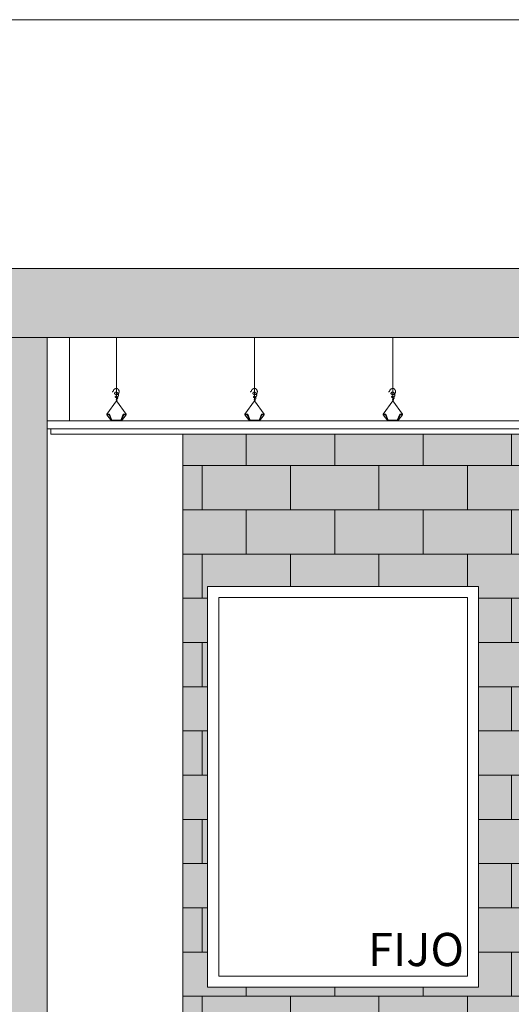
# Model space of a CAD drawing. Extents: x 443.4 to 528.8, y -1146.1 to -1084.8.
# Drawn here: x 457.7 to 459.5, y -1093.5 to -1090 of the extents above; entities that cross this region are included whole.
import ezdxf

# ---------------------------------------------------------------- set-up
doc = ezdxf.new("R2010")
doc.units = 0
doc.header["$LTSCALE"] = 0.5
doc.header["$MEASUREMENT"] = 0
doc.layers.add('_AD_HAT_2.1_RELLENO 20%', color=7, linetype='CONTINUOUS', lineweight=0, true_color=0xcccccc)
for name, color, linetype, lineweight in [('_AD_HAT_3.1_RELLENO 40%', 253, 'CONTINUOUS', 0), ('_AD_HAT_4.1_RELLENO 60%', 251, 'CONTINUOUS', 0), ('_AE_TEX_1.1_TEXTOS GENERALES', 7, 'CONTINUOUS', 0), ('MUROS', 1, 'CONTINUOUS', 0), ('ZTC_CORTES01', 7, 'CONTINUOUS', 20), ('ZTC_CORTES03', 151, 'CONTINUOUS', 9), ('ZTC_CORTES04', 5, 'CONTINUOUS', 5), ('ZTC_CORTES05', 252, 'CONTINUOUS', 0)]:
    doc.layers.add(name, color=color, linetype=linetype, lineweight=lineweight)
doc.styles.add('ARIAL', font='arial.ttf')

msp = doc.modelspace()

# ---------------------------------------------------------------- hatches: boundary and pattern name
at = {"layer": '_AD_HAT_2.1_RELLENO 20%'}
h = msp.add_hatch(dxfattribs=at)
h.set_pattern_fill('AR-CONC', color=256, scale=0.02, style=0)
h.set_pattern_definition([(50, (-70.70247, -660.75261), (0.143452037, -0.012550427), [0.015, -0.165]), (355, (-70.70247, -660.75261), (-0.027750267, 0.150438427), [0.012, -0.132]), (100.451444, (-70.69052, -660.75366), (0.11570177, 0.137887998), [0.012748038, -0.140228422]), (46.1842, (-70.70247, -660.71261), (0.213448266, -0.033103856), [0.0225, -0.2475]), (96.635635, (-70.68468, -660.71537), (0.18693239, 0.19482372), [0.01912207, -0.21034275]), (351.184164, (-70.70247, -660.71261), (0.18693239, 0.19482372), [0.018, -0.198]), (21, (-70.68247, -660.72261), (0.11938141, -0.080523778), [0.015, -0.165]), (326, (-70.68247, -660.72261), (0.048663066, 0.14503001), [0.012, -0.132]), (71.451445, (-70.67252, -660.72932), (0.168044475, 0.06450623), [0.012748038, -0.140228422]), (37.5, (-70.70247, -660.752614), (0.002431971, 0.0665787708), [0, -0.1304, 0, -0.134, 0, -0.1325]), (7.5, (-70.70247, -660.752614), (0.0526139075, 0.0788823424), [0, -0.0764, 0, -0.1274, 0, -0.0505]), (327.5, (-70.74707, -660.752614), (0.1067644872, -0.0045109743), [0, -0.05, 0, -0.156, 0, -0.207]), (317.5, (-70.76707, -660.75261), (0.116637234, 0.020020996), [0, -0.065, 0, -0.1036, 0, -0.147])])
h.paths.add_polyline_path([(476.8627, -1090.8556), (448.7477, -1090.8556), (448.7477, -1091.1056), (476.8627, -1091.1056)])
h = msp.add_hatch(color=256, dxfattribs=at)
h.paths.add_polyline_path([(469.6477, -1091.4556), (468.4377, -1091.4556), (468.4377, -1094.3556), (469.6477, -1094.3556)])
h.paths.add_polyline_path([(469.3377, -1093.4556), (468.7377, -1093.4556), (468.7377, -1092.0056), (469.3377, -1092.0056)], flags=16)
h.paths.add_polyline_path([(465.3277, -1091.4556), (464.1377, -1091.4556), (464.1377, -1094.3556), (465.3277, -1094.3556)])
h.paths.add_polyline_path([(464.9777, -1093.4556), (464.3777, -1093.4556), (464.3777, -1092.0056), (464.9777, -1092.0056)], flags=16)
h.paths.add_polyline_path([(460.3677, -1091.4556), (458.3277, -1091.4556), (458.3277, -1094.3556), (460.3677, -1094.3556)])
h.paths.add_polyline_path([(459.3977, -1093.4556), (458.4177, -1093.4556), (458.4177, -1092.0056), (459.3977, -1092.0056)], flags=16)
h.paths.add_polyline_path([(461.2877, -1094.3556), (463.3477, -1094.3556), (463.3477, -1091.4556), (461.2877, -1091.4556)])
h.paths.add_polyline_path([(462.2827, -1092.0056), (463.2627, -1092.0056), (463.2627, -1093.4556), (462.2827, -1093.4556)], flags=16)
h.paths.add_polyline_path([(455.2277, -1094.3556), (457.6377, -1094.3556), (457.6377, -1091.4356), (457.6247, -1091.4356), (457.6247, -1091.4556), (455.2277, -1091.4556)])
h.paths.add_polyline_path([(457.1277, -1093.4556), (456.1477, -1093.4556), (456.1477, -1092.0056), (457.1277, -1092.0056)], flags=16)
at = {"layer": '_AD_HAT_4.1_RELLENO 60%'}
h = msp.add_hatch(color=256, dxfattribs=at)
h.paths.add_polyline_path([(448.9277, -1089.9556), (448.7477, -1089.9556), (448.7477, -1094.3556), (448.9277, -1094.3556)])
h.paths.add_polyline_path([(451.5677, -1091.1056), (451.3677, -1091.1056), (451.3677, -1094.3556), (451.5677, -1094.3556)])
h.paths.add_polyline_path([(457.8377, -1091.1056), (457.6377, -1091.1056), (457.6377, -1094.3556), (457.8377, -1094.3556)])
h.paths.add_polyline_path([(464.0177, -1091.1056), (463.8177, -1091.1056), (463.8177, -1094.3556), (464.0177, -1094.3556)])
h.paths.add_polyline_path([(469.9477, -1091.1056), (469.7477, -1091.1056), (469.7477, -1094.3556), (469.9477, -1094.3556)])
h.paths.add_polyline_path([(476.8627, -1089.9556), (476.6477, -1089.9556), (476.6477, -1094.3556), (476.8627, -1094.3556)])
msp.add_hatch(color=256, dxfattribs=at).paths.add_polyline_path([(476.6477, -1091.1056), (476.6477, -1090.8556), (448.7477, -1090.8556), (448.7477, -1091.1056)])
h = msp.add_hatch(dxfattribs=at)
h.set_pattern_fill('AR-B816', color=256, scale=0.02, style=0)
h.set_pattern_definition([(0, (-64.16247, -660.04881), (0, 0.16), []), (90, (-64.16247, -660.04881), (-0.16, 0.16), [0.16, -0.16])])
h.paths.add_polyline_path([(469.6477, -1091.4556), (468.4377, -1091.4556), (468.4377, -1094.3556), (469.6477, -1094.3556)])
h.paths.add_polyline_path([(469.3377, -1093.4556), (468.7377, -1093.4556), (468.7377, -1092.0056), (469.3377, -1092.0056)], flags=16)
h.paths.add_polyline_path([(465.3277, -1091.4556), (464.1377, -1091.4556), (464.1377, -1094.3556), (465.3277, -1094.3556)])
h.paths.add_polyline_path([(464.9777, -1093.4556), (464.3777, -1093.4556), (464.3777, -1092.0056), (464.9777, -1092.0056)], flags=16)
h.paths.add_polyline_path([(460.3677, -1091.4556), (458.3277, -1091.4556), (458.3277, -1094.3556), (460.3677, -1094.3556)])
h.paths.add_polyline_path([(459.3977, -1093.4556), (458.4177, -1093.4556), (458.4177, -1092.0056), (459.3977, -1092.0056)], flags=16)
h.paths.add_polyline_path([(461.2877, -1094.3556), (463.3477, -1094.3556), (463.3477, -1091.4556), (461.2877, -1091.4556)])
h.paths.add_polyline_path([(462.2827, -1092.0056), (463.2627, -1092.0056), (463.2627, -1093.4556), (462.2827, -1093.4556)], flags=16)
h.paths.add_polyline_path([(455.2277, -1094.3556), (457.6377, -1094.3556), (457.6377, -1091.4356), (457.6247, -1091.4356), (457.6247, -1091.4556), (455.2277, -1091.4556)])
h.paths.add_polyline_path([(457.1277, -1093.4556), (456.1477, -1093.4556), (456.1477, -1092.0056), (457.1277, -1092.0056)], flags=16)

# ---------------------------------------------------------------- linework, layer by layer
at = {"layer": '_AD_HAT_3.1_RELLENO 40%'}
msp.add_line((448.9277, -1089.9556), (476.6477, -1089.9556), dxfattribs=at)
at = {"layer": 'MUROS'}
msp.add_lwpolyline([(457.6377, -1091.1056), (457.8377, -1091.1056), (457.8377, -1094.3556), (457.6377, -1094.3556)], close=True, dxfattribs=at)
at = {"layer": 'ZTC_CORTES01'}
for p, q in [((448.7477, -1090.8556), (476.8627, -1090.8556)), ((448.7477, -1091.1056), (476.8627, -1091.1056))]:
    msp.add_line(p, q, dxfattribs=at)
at = {"layer": 'ZTC_CORTES03'}
msp.add_line((458.3277, -1094.3556), (458.3277, -1091.4556), dxfattribs=at)
at = {"layer": 'ZTC_CORTES04'}
msp.add_line((457.9177, -1091.4056), (457.9177, -1091.1056), dxfattribs=at)
at = {"layer": 'ZTC_CORTES05'}
for p, q in [((458.0877, -1091.3344), (458.0877, -1091.1056)), ((458.5877, -1091.3344), (458.5877, -1091.1056)), ((459.0877, -1091.3344), (459.0877, -1091.1056)), ((458.0527, -1091.3822), (458.0877, -1091.3344)), ((458.1227, -1091.3822), (458.0877, -1091.3344)), ((458.5527, -1091.3822), (458.5877, -1091.3344)), ((458.6227, -1091.3822), (458.5877, -1091.3344)), ((459.0527, -1091.3822), (459.0877, -1091.3344)), ((459.1227, -1091.3822), (459.0877, -1091.3344)), ((458.0697, -1091.4068), (458.0527, -1091.3846)), ((458.1057, -1091.4068), (458.1227, -1091.3846)), ((458.1227, -1091.3846), (458.1227, -1091.3822)), ((458.5697, -1091.4068), (458.5527, -1091.3846)), ((458.6057, -1091.4068), (458.6227, -1091.3846)), ((458.6227, -1091.3846), (458.6227, -1091.3822)), ((459.0697, -1091.4068), (459.0527, -1091.3846)), ((459.1057, -1091.4068), (459.1227, -1091.3846)), ((459.1227, -1091.3846), (459.1227, -1091.3822))]:
    msp.add_line(p, q, dxfattribs=at)
for points in [[(458.0877, -1091.3344), (458.0885, -1091.3336), (458.0891, -1091.3329), (458.0895, -1091.3322), (458.0897, -1091.3317), (458.0898, -1091.3312), (458.0897, -1091.3308), (458.0896, -1091.3304), (458.0894, -1091.3301), (458.0892, -1091.3297), (458.0889, -1091.3294), (458.0887, -1091.3291), (458.0884, -1091.3289), (458.0881, -1091.3286), (458.0879, -1091.3285), (458.0876, -1091.3283), (458.0873, -1091.3282), (458.0871, -1091.3282), (458.0868, -1091.3282), (458.0867, -1091.3283), (458.0865, -1091.3283), (458.0864, -1091.3285), (458.0863, -1091.3286), (458.0863, -1091.3288), (458.0864, -1091.3289), (458.0865, -1091.3291), (458.0867, -1091.3292), (458.0869, -1091.3294), (458.0872, -1091.3295), (458.0875, -1091.3295), (458.0878, -1091.3296), (458.0881, -1091.3296), (458.0885, -1091.3295), (458.0888, -1091.3294), (458.0892, -1091.3292), (458.0895, -1091.329), (458.0898, -1091.3288), (458.0901, -1091.3285), (458.0904, -1091.3282), (458.0907, -1091.3278), (458.091, -1091.3274), (458.0913, -1091.3271), (458.0915, -1091.3267), (458.0918, -1091.3262), (458.0919, -1091.3258), (458.0921, -1091.3254), (458.0922, -1091.3249), (458.0923, -1091.3244), (458.0923, -1091.3239), (458.0922, -1091.3234), (458.0921, -1091.3229), (458.0919, -1091.3224), (458.0917, -1091.3219), (458.0914, -1091.3214), (458.0911, -1091.3209), (458.0908, -1091.3204), (458.0904, -1091.32), (458.09, -1091.3196), (458.0895, -1091.3193), (458.089, -1091.319), (458.0885, -1091.3187), (458.088, -1091.3185), (458.0875, -1091.3183), (458.087, -1091.3182), (458.0865, -1091.3181), (458.086, -1091.318), (458.0856, -1091.318), (458.0851, -1091.3181), (458.0847, -1091.3181), (458.0843, -1091.3183), (458.084, -1091.3184), (458.0837, -1091.3187), (458.0835, -1091.319), (458.0834, -1091.3193), (458.0833, -1091.3196), (458.0833, -1091.32), (458.0834, -1091.3204), (458.0835, -1091.3208), (458.0837, -1091.3212), (458.084, -1091.3215), (458.0843, -1091.3218), (458.0847, -1091.322), (458.0851, -1091.3222), (458.0855, -1091.3222), (458.086, -1091.3223), (458.0866, -1091.3223), (458.0871, -1091.3222), (458.0876, -1091.3221), (458.0882, -1091.3219), (458.0887, -1091.3218), (458.0892, -1091.3216), (458.0897, -1091.3213), (458.0902, -1091.3211), (458.0907, -1091.3208), (458.0912, -1091.3205), (458.0916, -1091.3201), (458.092, -1091.3198), (458.0924, -1091.3194), (458.0928, -1091.3191), (458.0931, -1091.3187), (458.0934, -1091.3183), (458.0937, -1091.3179), (458.0939, -1091.3175), (458.0941, -1091.3172), (458.0944, -1091.3168), (458.0945, -1091.3164), (458.0947, -1091.3161), (458.0948, -1091.3157), (458.0949, -1091.3154), (458.095, -1091.315), (458.0951, -1091.3147), (458.0951, -1091.3144), (458.0952, -1091.3141), (458.0952, -1091.3138), (458.0952, -1091.3135), (458.0952, -1091.3132), (458.0952, -1091.3129), (458.0951, -1091.3126), (458.0951, -1091.3123), (458.095, -1091.312), (458.095, -1091.3117), (458.0949, -1091.3115), (458.0948, -1091.3112), (458.0948, -1091.3109), (458.0947, -1091.3106), (458.0945, -1091.3103), (458.0944, -1091.3099), (458.0942, -1091.3096), (458.0941, -1091.3092), (458.0938, -1091.3088), (458.0936, -1091.3084), (458.0933, -1091.3079), (458.093, -1091.3075), (458.0928, -1091.3071), (458.0925, -1091.3066), (458.0922, -1091.3062), (458.092, -1091.3059), (458.0917, -1091.3056), (458.0915, -1091.3053), (458.0913, -1091.305), (458.0911, -1091.3048), (458.0909, -1091.3046), (458.0907, -1091.3044), (458.0905, -1091.3043), (458.0903, -1091.3041), (458.09, -1091.3039), (458.0897, -1091.3038), (458.0894, -1091.3036), (458.0891, -1091.3035), (458.0888, -1091.3034), (458.0885, -1091.3033), (458.0881, -1091.3032), (458.0878, -1091.3031), (458.0874, -1091.303), (458.0871, -1091.303), (458.0868, -1091.303), (458.0865, -1091.3029), (458.0862, -1091.303), (458.0859, -1091.303), (458.0856, -1091.303), (458.0853, -1091.3031), (458.0851, -1091.3031), (458.0848, -1091.3032), (458.0846, -1091.3032), (458.0843, -1091.3033), (458.0841, -1091.3034), (458.0838, -1091.3036), (458.0836, -1091.3037), (458.0833, -1091.3039), (458.0831, -1091.3041), (458.0829, -1091.3043), (458.0826, -1091.3045), (458.0824, -1091.3047), (458.0821, -1091.305), (458.0819, -1091.3053), (458.0817, -1091.3055), (458.0815, -1091.3058), (458.0813, -1091.3061), (458.0811, -1091.3064), (458.081, -1091.3066), (458.0808, -1091.3069), (458.0807, -1091.3072), (458.0807, -1091.3074), (458.0807, -1091.3077), (458.0807, -1091.308), (458.0808, -1091.3083), (458.081, -1091.3085), (458.0812, -1091.3088), (458.0814, -1091.3091), (458.0817, -1091.3093), (458.0821, -1091.3096), (458.0825, -1091.3099), (458.0829, -1091.3101), (458.0834, -1091.3104), (458.0839, -1091.3106), (458.0844, -1091.3109), (458.085, -1091.3111), (458.0856, -1091.3113), (458.0861, -1091.3115), (458.0868, -1091.3116), (458.0874, -1091.3117), (458.088, -1091.3117), (458.0886, -1091.3118), (458.0892, -1091.3117), (458.0898, -1091.3116), (458.0904, -1091.3115), (458.091, -1091.3113), (458.0916, -1091.3111), (458.0922, -1091.3108), (458.0927, -1091.3105), (458.0932, -1091.3102), (458.0937, -1091.3098), (458.0942, -1091.3093), (458.0947, -1091.3089), (458.0951, -1091.3084), (458.0954, -1091.3079), (458.0958, -1091.3074), (458.0961, -1091.3069), (458.0963, -1091.3064), (458.0965, -1091.3059), (458.0967, -1091.3053), (458.0969, -1091.3048), (458.097, -1091.3043), (458.0972, -1091.3037), (458.0973, -1091.3032), (458.0974, -1091.3027), (458.0974, -1091.3021), (458.0975, -1091.3016), (458.0975, -1091.3011), (458.0976, -1091.3006), (458.0975, -1091.3), (458.0975, -1091.2995), (458.0974, -1091.299), (458.0973, -1091.2985), (458.0971, -1091.298), (458.0969, -1091.2975), (458.0967, -1091.297), (458.0965, -1091.2966), (458.0962, -1091.2961), (458.096, -1091.2956), (458.0957, -1091.2952), (458.0954, -1091.2948), (458.0952, -1091.2944), (458.0949, -1091.294), (458.0947, -1091.2936), (458.0944, -1091.2933), (458.0941, -1091.293), (458.0939, -1091.2926), (458.0936, -1091.2923), (458.0934, -1091.292), (458.0932, -1091.2917), (458.0929, -1091.2915), (458.0926, -1091.2912), (458.0923, -1091.291), (458.092, -1091.2908), (458.0917, -1091.2906), (458.0913, -1091.2904), (458.0909, -1091.2902), (458.0905, -1091.2901), (458.09, -1091.29), (458.0895, -1091.2899), (458.089, -1091.2898), (458.0884, -1091.2898), (458.0879, -1091.2898), (458.0874, -1091.2898), (458.0868, -1091.2898), (458.0863, -1091.2899), (458.0858, -1091.29), (458.0853, -1091.2901), (458.0848, -1091.2902), (458.0842, -1091.2903), (458.0838, -1091.2905), (458.0833, -1091.2907), (458.0828, -1091.2909), (458.0823, -1091.2911), (458.0819, -1091.2913), (458.0814, -1091.2916), (458.081, -1091.2918), (458.0805, -1091.2921), (458.0801, -1091.2925), (458.0797, -1091.2928), (458.0793, -1091.2931), (458.0789, -1091.2935), (458.0785, -1091.2939), (458.0782, -1091.2942), (458.0779, -1091.2946), (458.0776, -1091.295), (458.0773, -1091.2954), (458.0771, -1091.2957), (458.0769, -1091.2961), (458.0768, -1091.2964), (458.0767, -1091.2967), (458.0766, -1091.297), (458.0765, -1091.2973), (458.0765, -1091.2977), (458.0764, -1091.298), (458.0763, -1091.2983), (458.0762, -1091.2986), (458.076, -1091.299), (458.0757, -1091.2994), (458.0753, -1091.2998), (458.0748, -1091.3003), (458.0741, -1091.3008), (458.0732, -1091.3014), (458.072, -1091.3021)], [(458.5877, -1091.3344), (458.5885, -1091.3336), (458.5891, -1091.3329), (458.5895, -1091.3322), (458.5897, -1091.3317), (458.5898, -1091.3312), (458.5897, -1091.3308), (458.5896, -1091.3304), (458.5894, -1091.3301), (458.5892, -1091.3297), (458.5889, -1091.3294), (458.5887, -1091.3291), (458.5884, -1091.3289), (458.5881, -1091.3286), (458.5879, -1091.3285), (458.5876, -1091.3283), (458.5873, -1091.3282), (458.5871, -1091.3282), (458.5868, -1091.3282), (458.5867, -1091.3283), (458.5865, -1091.3283), (458.5864, -1091.3285), (458.5863, -1091.3286), (458.5863, -1091.3288), (458.5864, -1091.3289), (458.5865, -1091.3291), (458.5867, -1091.3292), (458.5869, -1091.3294), (458.5872, -1091.3295), (458.5875, -1091.3295), (458.5878, -1091.3296), (458.5881, -1091.3296), (458.5885, -1091.3295), (458.5888, -1091.3294), (458.5892, -1091.3292), (458.5895, -1091.329), (458.5898, -1091.3288), (458.5901, -1091.3285), (458.5904, -1091.3282), (458.5907, -1091.3278), (458.591, -1091.3274), (458.5913, -1091.3271), (458.5915, -1091.3267), (458.5918, -1091.3262), (458.5919, -1091.3258), (458.5921, -1091.3254), (458.5922, -1091.3249), (458.5923, -1091.3244), (458.5923, -1091.3239), (458.5922, -1091.3234), (458.5921, -1091.3229), (458.5919, -1091.3224), (458.5917, -1091.3219), (458.5914, -1091.3214), (458.5911, -1091.3209), (458.5908, -1091.3204), (458.5904, -1091.32), (458.59, -1091.3196), (458.5895, -1091.3193), (458.589, -1091.319), (458.5885, -1091.3187), (458.588, -1091.3185), (458.5875, -1091.3183), (458.587, -1091.3182), (458.5865, -1091.3181), (458.586, -1091.318), (458.5856, -1091.318), (458.5851, -1091.3181), (458.5847, -1091.3181), (458.5843, -1091.3183), (458.584, -1091.3184), (458.5837, -1091.3187), (458.5835, -1091.319), (458.5834, -1091.3193), (458.5833, -1091.3196), (458.5833, -1091.32), (458.5834, -1091.3204), (458.5835, -1091.3208), (458.5837, -1091.3212), (458.584, -1091.3215), (458.5843, -1091.3218), (458.5847, -1091.322), (458.5851, -1091.3222), (458.5855, -1091.3222), (458.586, -1091.3223), (458.5866, -1091.3223), (458.5871, -1091.3222), (458.5876, -1091.3221), (458.5882, -1091.3219), (458.5887, -1091.3218), (458.5892, -1091.3216), (458.5897, -1091.3213), (458.5902, -1091.3211), (458.5907, -1091.3208), (458.5912, -1091.3205), (458.5916, -1091.3201), (458.592, -1091.3198), (458.5924, -1091.3194), (458.5928, -1091.3191), (458.5931, -1091.3187), (458.5934, -1091.3183), (458.5937, -1091.3179), (458.5939, -1091.3175), (458.5941, -1091.3172), (458.5944, -1091.3168), (458.5945, -1091.3164), (458.5947, -1091.3161), (458.5948, -1091.3157), (458.5949, -1091.3154), (458.595, -1091.315), (458.5951, -1091.3147), (458.5951, -1091.3144), (458.5952, -1091.3141), (458.5952, -1091.3138), (458.5952, -1091.3135), (458.5952, -1091.3132), (458.5952, -1091.3129), (458.5951, -1091.3126), (458.5951, -1091.3123), (458.595, -1091.312), (458.595, -1091.3117), (458.5949, -1091.3115), (458.5948, -1091.3112), (458.5948, -1091.3109), (458.5947, -1091.3106), (458.5945, -1091.3103), (458.5944, -1091.3099), (458.5942, -1091.3096), (458.5941, -1091.3092), (458.5938, -1091.3088), (458.5936, -1091.3084), (458.5933, -1091.3079), (458.593, -1091.3075), (458.5928, -1091.3071), (458.5925, -1091.3066), (458.5922, -1091.3062), (458.592, -1091.3059), (458.5917, -1091.3056), (458.5915, -1091.3053), (458.5913, -1091.305), (458.5911, -1091.3048), (458.5909, -1091.3046), (458.5907, -1091.3044), (458.5905, -1091.3043), (458.5903, -1091.3041), (458.59, -1091.3039), (458.5897, -1091.3038), (458.5894, -1091.3036), (458.5891, -1091.3035), (458.5888, -1091.3034), (458.5885, -1091.3033), (458.5881, -1091.3032), (458.5878, -1091.3031), (458.5874, -1091.303), (458.5871, -1091.303), (458.5868, -1091.303), (458.5865, -1091.3029), (458.5862, -1091.303), (458.5859, -1091.303), (458.5856, -1091.303), (458.5853, -1091.3031), (458.5851, -1091.3031), (458.5848, -1091.3032), (458.5846, -1091.3032), (458.5843, -1091.3033), (458.5841, -1091.3034), (458.5838, -1091.3036), (458.5836, -1091.3037), (458.5833, -1091.3039), (458.5831, -1091.3041), (458.5829, -1091.3043), (458.5826, -1091.3045), (458.5824, -1091.3047), (458.5821, -1091.305), (458.5819, -1091.3053), (458.5817, -1091.3055), (458.5815, -1091.3058), (458.5813, -1091.3061), (458.5811, -1091.3064), (458.581, -1091.3066), (458.5808, -1091.3069), (458.5807, -1091.3072), (458.5807, -1091.3074), (458.5807, -1091.3077), (458.5807, -1091.308), (458.5808, -1091.3083), (458.581, -1091.3085), (458.5812, -1091.3088), (458.5814, -1091.3091), (458.5817, -1091.3093), (458.5821, -1091.3096), (458.5825, -1091.3099), (458.5829, -1091.3101), (458.5834, -1091.3104), (458.5839, -1091.3106), (458.5844, -1091.3109), (458.585, -1091.3111), (458.5856, -1091.3113), (458.5861, -1091.3115), (458.5868, -1091.3116), (458.5874, -1091.3117), (458.588, -1091.3117), (458.5886, -1091.3118), (458.5892, -1091.3117), (458.5898, -1091.3116), (458.5904, -1091.3115), (458.591, -1091.3113), (458.5916, -1091.3111), (458.5922, -1091.3108), (458.5927, -1091.3105), (458.5932, -1091.3102), (458.5937, -1091.3098), (458.5942, -1091.3093), (458.5947, -1091.3089), (458.5951, -1091.3084), (458.5954, -1091.3079), (458.5958, -1091.3074), (458.5961, -1091.3069), (458.5963, -1091.3064), (458.5965, -1091.3059), (458.5967, -1091.3053), (458.5969, -1091.3048), (458.597, -1091.3043), (458.5972, -1091.3037), (458.5973, -1091.3032), (458.5974, -1091.3027), (458.5974, -1091.3021), (458.5975, -1091.3016), (458.5975, -1091.3011), (458.5976, -1091.3006), (458.5975, -1091.3), (458.5975, -1091.2995), (458.5974, -1091.299), (458.5973, -1091.2985), (458.5971, -1091.298), (458.5969, -1091.2975), (458.5967, -1091.297), (458.5965, -1091.2966), (458.5962, -1091.2961), (458.596, -1091.2956), (458.5957, -1091.2952), (458.5954, -1091.2948), (458.5952, -1091.2944), (458.5949, -1091.294), (458.5947, -1091.2936), (458.5944, -1091.2933), (458.5941, -1091.293), (458.5939, -1091.2926), (458.5936, -1091.2923), (458.5934, -1091.292), (458.5932, -1091.2917), (458.5929, -1091.2915), (458.5926, -1091.2912), (458.5923, -1091.291), (458.592, -1091.2908), (458.5917, -1091.2906), (458.5913, -1091.2904), (458.5909, -1091.2902), (458.5905, -1091.2901), (458.59, -1091.29), (458.5895, -1091.2899), (458.589, -1091.2898), (458.5884, -1091.2898), (458.5879, -1091.2898), (458.5874, -1091.2898), (458.5868, -1091.2898), (458.5863, -1091.2899), (458.5858, -1091.29), (458.5853, -1091.2901), (458.5848, -1091.2902), (458.5842, -1091.2903), (458.5838, -1091.2905), (458.5833, -1091.2907), (458.5828, -1091.2909), (458.5823, -1091.2911), (458.5819, -1091.2913), (458.5814, -1091.2916), (458.581, -1091.2918), (458.5805, -1091.2921), (458.5801, -1091.2925), (458.5797, -1091.2928), (458.5793, -1091.2931), (458.5789, -1091.2935), (458.5785, -1091.2939), (458.5782, -1091.2942), (458.5779, -1091.2946), (458.5776, -1091.295), (458.5773, -1091.2954), (458.5771, -1091.2957), (458.5769, -1091.2961), (458.5768, -1091.2964), (458.5767, -1091.2967), (458.5766, -1091.297), (458.5765, -1091.2973), (458.5765, -1091.2977), (458.5764, -1091.298), (458.5763, -1091.2983), (458.5762, -1091.2986), (458.576, -1091.299), (458.5757, -1091.2994), (458.5753, -1091.2998), (458.5748, -1091.3003), (458.5741, -1091.3008), (458.5732, -1091.3014), (458.572, -1091.3021)], [(459.0877, -1091.3344), (459.0885, -1091.3336), (459.0891, -1091.3329), (459.0895, -1091.3322), (459.0897, -1091.3317), (459.0898, -1091.3312), (459.0897, -1091.3308), (459.0896, -1091.3304), (459.0894, -1091.3301), (459.0892, -1091.3297), (459.0889, -1091.3294), (459.0887, -1091.3291), (459.0884, -1091.3289), (459.0881, -1091.3286), (459.0879, -1091.3285), (459.0876, -1091.3283), (459.0873, -1091.3282), (459.0871, -1091.3282), (459.0868, -1091.3282), (459.0867, -1091.3283), (459.0865, -1091.3284), (459.0864, -1091.3285), (459.0863, -1091.3286), (459.0863, -1091.3288), (459.0864, -1091.3289), (459.0865, -1091.3291), (459.0867, -1091.3292), (459.0869, -1091.3294), (459.0872, -1091.3295), (459.0875, -1091.3296), (459.0878, -1091.3296), (459.0881, -1091.3296), (459.0885, -1091.3295), (459.0888, -1091.3294), (459.0892, -1091.3293), (459.0895, -1091.329), (459.0898, -1091.3288), (459.0901, -1091.3285), (459.0904, -1091.3282), (459.0907, -1091.3278), (459.091, -1091.3274), (459.0913, -1091.3271), (459.0915, -1091.3267), (459.0918, -1091.3263), (459.0919, -1091.3258), (459.0921, -1091.3254), (459.0922, -1091.3249), (459.0923, -1091.3244), (459.0923, -1091.324), (459.0922, -1091.3234), (459.0921, -1091.3229), (459.0919, -1091.3224), (459.0917, -1091.3219), (459.0914, -1091.3214), (459.0911, -1091.3209), (459.0908, -1091.3204), (459.0904, -1091.32), (459.09, -1091.3196), (459.0895, -1091.3193), (459.089, -1091.319), (459.0885, -1091.3187), (459.088, -1091.3185), (459.0875, -1091.3183), (459.087, -1091.3182), (459.0865, -1091.3181), (459.086, -1091.318), (459.0856, -1091.318), (459.0851, -1091.3181), (459.0847, -1091.3182), (459.0843, -1091.3183), (459.084, -1091.3185), (459.0837, -1091.3187), (459.0835, -1091.319), (459.0834, -1091.3193), (459.0833, -1091.3197), (459.0833, -1091.32), (459.0834, -1091.3204), (459.0835, -1091.3208), (459.0837, -1091.3212), (459.084, -1091.3215), (459.0843, -1091.3218), (459.0847, -1091.322), (459.0851, -1091.3222), (459.0855, -1091.3223), (459.086, -1091.3223), (459.0866, -1091.3223), (459.0871, -1091.3222), (459.0876, -1091.3221), (459.0882, -1091.322), (459.0887, -1091.3218), (459.0892, -1091.3216), (459.0897, -1091.3213), (459.0902, -1091.3211), (459.0907, -1091.3208), (459.0912, -1091.3205), (459.0916, -1091.3202), (459.092, -1091.3198), (459.0924, -1091.3195), (459.0928, -1091.3191), (459.0931, -1091.3187), (459.0934, -1091.3183), (459.0937, -1091.3179), (459.0939, -1091.3176), (459.0941, -1091.3172), (459.0944, -1091.3168), (459.0945, -1091.3164), (459.0947, -1091.3161), (459.0948, -1091.3157), (459.0949, -1091.3154), (459.095, -1091.315), (459.0951, -1091.3147), (459.0951, -1091.3144), (459.0952, -1091.3141), (459.0952, -1091.3138), (459.0952, -1091.3135), (459.0952, -1091.3132), (459.0952, -1091.3129), (459.0951, -1091.3126), (459.0951, -1091.3123), (459.095, -1091.312), (459.095, -1091.3118), (459.0949, -1091.3115), (459.0948, -1091.3112), (459.0948, -1091.3109), (459.0947, -1091.3106), (459.0945, -1091.3103), (459.0944, -1091.3099), (459.0942, -1091.3096), (459.0941, -1091.3092), (459.0938, -1091.3088), (459.0936, -1091.3084), (459.0933, -1091.3079), (459.093, -1091.3075), (459.0928, -1091.3071), (459.0925, -1091.3066), (459.0922, -1091.3063), (459.092, -1091.3059), (459.0917, -1091.3056), (459.0915, -1091.3053), (459.0913, -1091.3051), (459.0911, -1091.3048), (459.0909, -1091.3046), (459.0907, -1091.3045), (459.0905, -1091.3043), (459.0903, -1091.3041), (459.09, -1091.304), (459.0897, -1091.3038), (459.0894, -1091.3036), (459.0891, -1091.3035), (459.0888, -1091.3034), (459.0885, -1091.3033), (459.0881, -1091.3032), (459.0878, -1091.3031), (459.0874, -1091.303), (459.0871, -1091.303), (459.0868, -1091.303), (459.0865, -1091.303), (459.0862, -1091.303), (459.0859, -1091.303), (459.0856, -1091.303), (459.0853, -1091.3031), (459.0851, -1091.3031), (459.0848, -1091.3032), (459.0846, -1091.3033), (459.0843, -1091.3033), (459.0841, -1091.3034), (459.0838, -1091.3036), (459.0836, -1091.3037), (459.0833, -1091.3039), (459.0831, -1091.3041), (459.0829, -1091.3043), (459.0826, -1091.3045), (459.0824, -1091.3048), (459.0821, -1091.305), (459.0819, -1091.3053), (459.0817, -1091.3055), (459.0815, -1091.3058), (459.0813, -1091.3061), (459.0811, -1091.3064), (459.081, -1091.3066), (459.0808, -1091.3069), (459.0807, -1091.3072), (459.0807, -1091.3075), (459.0807, -1091.3077), (459.0807, -1091.308), (459.0808, -1091.3083), (459.081, -1091.3085), (459.0812, -1091.3088), (459.0814, -1091.3091), (459.0817, -1091.3093), (459.0821, -1091.3096), (459.0825, -1091.3099), (459.0829, -1091.3101), (459.0834, -1091.3104), (459.0839, -1091.3106), (459.0844, -1091.3109), (459.085, -1091.3111), (459.0856, -1091.3113), (459.0861, -1091.3115), (459.0868, -1091.3116), (459.0874, -1091.3117), (459.088, -1091.3118), (459.0886, -1091.3118), (459.0892, -1091.3117), (459.0898, -1091.3116), (459.0904, -1091.3115), (459.091, -1091.3113), (459.0916, -1091.3111), (459.0922, -1091.3109), (459.0927, -1091.3105), (459.0932, -1091.3102), (459.0937, -1091.3098), (459.0942, -1091.3094), (459.0947, -1091.3089), (459.0951, -1091.3084), (459.0954, -1091.3079), (459.0958, -1091.3074), (459.0961, -1091.3069), (459.0963, -1091.3064), (459.0965, -1091.3059), (459.0967, -1091.3053), (459.0969, -1091.3048), (459.097, -1091.3043), (459.0972, -1091.3037), (459.0973, -1091.3032), (459.0974, -1091.3027), (459.0974, -1091.3021), (459.0975, -1091.3016), (459.0975, -1091.3011), (459.0976, -1091.3006), (459.0975, -1091.3001), (459.0975, -1091.2995), (459.0974, -1091.299), (459.0973, -1091.2985), (459.0971, -1091.298), (459.0969, -1091.2975), (459.0967, -1091.297), (459.0965, -1091.2966), (459.0962, -1091.2961), (459.096, -1091.2957), (459.0957, -1091.2952), (459.0954, -1091.2948), (459.0952, -1091.2944), (459.0949, -1091.294), (459.0947, -1091.2937), (459.0944, -1091.2933), (459.0941, -1091.293), (459.0939, -1091.2926), (459.0936, -1091.2923), (459.0934, -1091.292), (459.0932, -1091.2917), (459.0929, -1091.2915), (459.0926, -1091.2912), (459.0923, -1091.291), (459.092, -1091.2908), (459.0917, -1091.2906), (459.0913, -1091.2904), (459.0909, -1091.2902), (459.0905, -1091.2901), (459.09, -1091.29), (459.0895, -1091.2899), (459.089, -1091.2899), (459.0884, -1091.2898), (459.0879, -1091.2898), (459.0874, -1091.2898), (459.0868, -1091.2898), (459.0863, -1091.2899), (459.0858, -1091.29), (459.0853, -1091.2901), (459.0848, -1091.2902), (459.0842, -1091.2903), (459.0838, -1091.2905), (459.0833, -1091.2907), (459.0828, -1091.2909), (459.0823, -1091.2911), (459.0819, -1091.2913), (459.0814, -1091.2916), (459.081, -1091.2919), (459.0805, -1091.2921), (459.0801, -1091.2925), (459.0797, -1091.2928), (459.0793, -1091.2931), (459.0789, -1091.2935), (459.0785, -1091.2939), (459.0782, -1091.2943), (459.0779, -1091.2946), (459.0776, -1091.295), (459.0773, -1091.2954), (459.0771, -1091.2957), (459.0769, -1091.2961), (459.0768, -1091.2964), (459.0767, -1091.2967), (459.0766, -1091.297), (459.0765, -1091.2974), (459.0765, -1091.2977), (459.0764, -1091.298), (459.0763, -1091.2983), (459.0762, -1091.2986), (459.076, -1091.299), (459.0757, -1091.2994), (459.0753, -1091.2998), (459.0748, -1091.3003), (459.0741, -1091.3008), (459.0732, -1091.3014), (459.072, -1091.3021)], [(457.8377, -1091.4068), (463.8177, -1091.4068)], [(457.8377, -1091.4356), (463.8177, -1091.4356)]]:
    msp.add_lwpolyline(points, dxfattribs=at)
for points in [[(458.0527, -1091.3822), (458.0628, -1091.3822), (458.0713, -1091.4044), (458.104, -1091.4044), (458.1125, -1091.3822), (458.1227, -1091.3822), (458.1227, -1091.3846), (458.1142, -1091.3846), (458.1057, -1091.4068), (458.0697, -1091.4068), (458.0612, -1091.3846), (458.0527, -1091.3846)], [(458.5527, -1091.3822), (458.5628, -1091.3822), (458.5713, -1091.4044), (458.604, -1091.4044), (458.6125, -1091.3822), (458.6227, -1091.3822), (458.6227, -1091.3846), (458.6142, -1091.3846), (458.6057, -1091.4068), (458.5697, -1091.4068), (458.5612, -1091.3846), (458.5527, -1091.3846)], [(459.0527, -1091.3822), (459.0628, -1091.3822), (459.0713, -1091.4044), (459.104, -1091.4044), (459.1125, -1091.3822), (459.1227, -1091.3822), (459.1227, -1091.3846), (459.1142, -1091.3846), (459.1057, -1091.4068), (459.0697, -1091.4068), (459.0612, -1091.3846), (459.0527, -1091.3846)], [(457.8507, -1091.4556), (463.8047, -1091.4556), (463.8047, -1091.4356), (457.8507, -1091.4356)], [(458.4177, -1092.0056), (459.3977, -1092.0056), (459.3977, -1093.4556), (458.4177, -1093.4556)], [(458.4577, -1092.0456), (459.3577, -1092.0456), (459.3577, -1093.4156), (458.4577, -1093.4156)]]:
    msp.add_lwpolyline(points, close=True, dxfattribs=at)

# ---------------------------------------------------------------- texts
at = {"layer": '_AE_TEX_1.1_TEXTOS GENERALES', "insert": (459.1715, -1093.335), "char_height": 0.12, "width": 2.128991, "attachment_point": 5, "rotation": 360, "style": 'ARIAL'}
msp.add_mtext('FIJO', dxfattribs=at)

doc.saveas('drawing.dxf')
